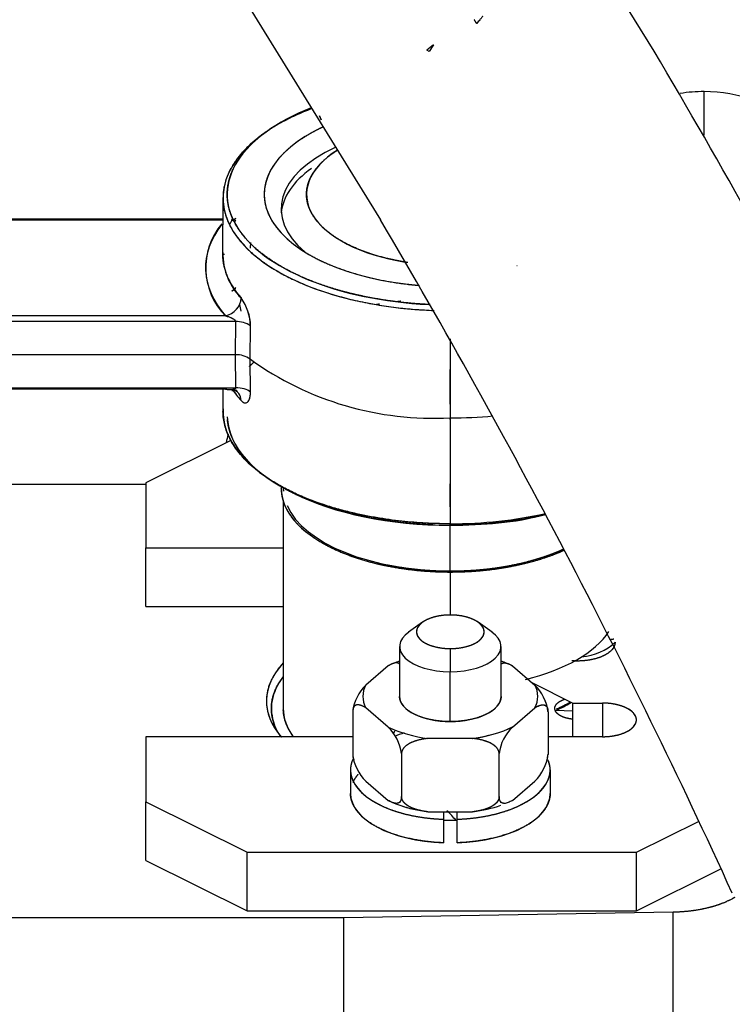
# Model space of a CAD drawing. Units: millimetres. Extents: x 0 to 410, y 0 to 287.
# Drawn here: x 297 to 310, y 220 to 238 of the extents above; entities that cross this region are included whole.
import ezdxf
from ezdxf.lldxf.tags import DXFTag

# ---------------------------------------------------------------- set-up
doc = ezdxf.new("R2010")
doc.units = ezdxf.units.MM
for name, color, linetype in [('17012024_MI29', 7, 'Continuous'), ('Predeterminado', 7, 'Continuous'), ('TM345A_REVC', 7, 'Continuous')]:
    doc.layers.add(name, color=color, linetype=linetype)
tags = doc.linetypes.add('HIDDEN2', pattern=[4.7625, 3.175, -1.5875]).pattern_tags.tags
tags[6:7] = [DXFTag(74, 4), DXFTag(75, 0), DXFTag(340, '0'), DXFTag(46, 0.0), DXFTag(50, 0.0), DXFTag(44, 0.0), DXFTag(45, 0.0)]
tags[4:5] = [DXFTag(74, 4), DXFTag(75, 0), DXFTag(340, '0'), DXFTag(46, 0.0), DXFTag(50, 0.0), DXFTag(44, 0.0), DXFTag(45, 0.0)]

# ---------------------------------------------------------------- blocks, each defined once
blk = doc.blocks.new('SE3')
at = {"layer": '17012024_MI29', "color": 7, "linetype": 'Continuous'}
for p, q in [((308.635, 237.185), (297.458, 255.328)), ((292.606, 252.338), (303.782, 234.196)), ((304.646, 237.181), (304.607, 237.204)), ((304.725, 237.301), (304.646, 237.181)), ((302.702, 236.039), (302.732, 235.966)), ((302.732, 235.966), (302.702, 236.039))]:
    blk.add_line(p, q, dxfattribs=at)
at = {"layer": '17012024_MI29', "color": 7, "linetype": 'HIDDEN2'}
for p, q in [((306.208, 233.381), (306.205, 233.379)), ((306.21, 233.38), (306.205, 233.379)), ((306.208, 233.381), (306.21, 233.38))]:
    blk.add_line(p, q, dxfattribs=at)
at = {"layer": '17012024_MI29', "color": 7, "linetype": 'Continuous'}
for centre, radius, start, end in [((194.666, 169.571), 132.517, 24.56508, 30.6793), ((194.059, 169.258), 127.499, 24.5603, 30.61805)]:
    blk.add_arc(centre, radius, start, end, dxfattribs=at)
blk.add_ellipse((306.209, 235.69), major_axis=(-2.426, -1.495), ratio=0.762483, start_param=4.859624, end_param=4.913804, dxfattribs=at)
blk.add_open_spline([(305.491, 237.676), (305.469, 237.71), (305.448, 237.745)], degree=2, dxfattribs=at)
blk.add_open_spline([(305.592, 237.808), (305.592, 237.808), (305.592, 237.806), (305.598, 237.807), (305.596, 237.801), (305.592, 237.798), (305.586, 237.789), (305.577, 237.776), (305.562, 237.76), (305.532, 237.727), (305.509, 237.699), (305.491, 237.676)], degree=3, knots=[0, 0, 0, 0, 0.013557, 0.030491, 0.058126, 0.09809, 0.132992, 0.248482, 0.37469, 0.502312, 1, 1, 1, 1], dxfattribs=at)
at = {"layer": 'TM345A_REVC', "color": 7, "linetype": 'HIDDEN2'}
for p, q in [((309.523, 236.443), (309.523, 236.48)), ((309.523, 236.443), (309.523, 236.48)), ((309.523, 235.695), (309.523, 236.47)), ((309.523, 235.695), (309.523, 236.47)), ((300.992, 234.593), (300.982, 233.613)), ((300.988, 234.208), (293.86, 234.208)), ((293.879, 234.198), (300.988, 234.198)), ((293.879, 234.198), (300.988, 234.198)), ((301.477, 233.795), (301.476, 233.692)), ((300.982, 233.587), (301.021, 233.587)), ((300.982, 233.587), (301.017, 233.587)), ((301.037, 232.492), (293.73, 232.492)), ((301.037, 232.492), (293.828, 232.492)), ((301.217, 232.39), (293.646, 232.39)), ((301.217, 232.39), (293.73, 232.39)), ((301.214, 231.8), (301.217, 232.39)), ((301.476, 231.723), (301.48, 232.313)), ((305.023, 232.082), (305.023, 230.926)), ((305.023, 232.082), (305.023, 230.926)), ((305.023, 232.082), (305.023, 230.684)), ((305.023, 232.082), (305.023, 230.684)), ((305.023, 231.949), (305.023, 231.54)), ((301.214, 231.8), (293.648, 231.8)), ((301.214, 231.8), (293.648, 231.8)), ((301.217, 231.217), (301.214, 231.8)), ((301.217, 231.217), (301.214, 231.8)), ((301.48, 231.14), (301.476, 231.723)), ((301.48, 231.14), (301.476, 231.723)), ((305.023, 230.926), (305.023, 231.54)), ((293.647, 231.217), (301.217, 231.217)), ((293.725, 231.217), (301.217, 231.217)), ((301.037, 231.189), (293.725, 231.189)), ((301.037, 231.189), (293.828, 231.189)), ((300.988, 231.189), (300.992, 230.795)), ((305.023, 230.684), (305.023, 228.805)), ((305.023, 230.684), (305.023, 228.805)), ((305.023, 230.654), (305.023, 230.684)), ((301.133, 230.28), (299.623, 229.531)), ((301.133, 230.28), (299.623, 229.531)), ((288.523, 229.508), (299.623, 229.508)), ((288.523, 229.508), (299.623, 229.508)), ((299.623, 229.531), (299.623, 228.377)), ((299.623, 229.531), (299.623, 228.377)), ((305.023, 229.103), (305.023, 229.512)), ((305.023, 229.103), (305.023, 229.512)), ((302.061, 229.203), (302.061, 225.531)), ((305.023, 228.767), (305.023, 228.805)), ((305.023, 228.767), (305.023, 228.805)), ((305.023, 227.949), (305.023, 228.777)), ((305.023, 227.949), (305.023, 228.757)), ((299.623, 227.335), (299.623, 228.377)), ((299.623, 228.377), (302.061, 228.377)), ((299.623, 227.335), (299.623, 228.377)), ((299.623, 228.377), (302.061, 228.377)), ((305.023, 227.949), (305.023, 227.186)), ((305.023, 227.949), (305.023, 227.186)), ((299.623, 227.335), (302.061, 227.335)), ((299.623, 227.335), (302.061, 227.335)), ((305.023, 227.278), (305.023, 227.186)), ((304.531, 227.059), (304.284, 226.883)), ((305.762, 226.883), (305.515, 227.059)), ((304.123, 226.628), (304.123, 225.743)), ((305.023, 226.591), (305.023, 226.182)), ((305.023, 226.591), (305.023, 226.182)), ((305.923, 225.743), (305.923, 226.628)), ((303.922, 226.285), (303.526, 225.944)), ((303.922, 226.285), (303.526, 225.944)), ((305.023, 225.296), (305.023, 226.182)), ((305.023, 225.296), (305.023, 226.182)), ((306.124, 226.285), (306.52, 225.944)), ((306.124, 226.285), (306.52, 225.944)), ((306.478, 225.981), (307.198, 225.624)), ((303.292, 225.472), (303.292, 224.711)), ((303.292, 225.471), (303.292, 224.71)), ((303.922, 225.2), (303.526, 225.541)), ((303.922, 225.2), (303.526, 225.541)), ((306.124, 225.2), (306.52, 225.541)), ((306.124, 225.2), (306.52, 225.541)), ((306.755, 225.472), (306.755, 224.711)), ((306.755, 225.471), (306.755, 224.71)), ((306.889, 225.498), (307.198, 225.488)), ((306.889, 225.498), (307.198, 225.488)), ((307.198, 225.624), (307.723, 225.624)), ((307.198, 225.028), (307.198, 225.624)), ((307.198, 225.624), (307.723, 225.624)), ((307.723, 225.624), (307.723, 225.028)), ((307.723, 225.624), (307.723, 225.029)), ((301.946, 225.127), (302.016, 225.028)), ((299.623, 225.028), (299.623, 223.875)), ((303.292, 225.028), (299.623, 225.028)), ((299.623, 225.028), (299.623, 223.875)), ((303.292, 225.028), (299.623, 225.028)), ((305.419, 224.998), (304.627, 224.998)), ((305.419, 224.998), (304.627, 224.998)), ((307.723, 225.028), (306.755, 225.028)), ((307.723, 225.028), (306.755, 225.028)), ((304.156, 224.728), (304.156, 223.967)), ((304.158, 224.728), (304.158, 223.967)), ((305.888, 223.967), (305.888, 224.728)), ((305.89, 223.967), (305.89, 224.728)), ((303.253, 224.44), (303.253, 224.023)), ((303.253, 224.44), (303.253, 224.023)), ((306.793, 224.44), (306.793, 224.023)), ((306.793, 224.44), (306.793, 224.023)), ((303.526, 224.238), (303.922, 223.898)), ((303.526, 224.238), (303.922, 223.898)), ((306.124, 223.898), (306.52, 224.238)), ((306.124, 223.898), (306.52, 224.238)), ((299.623, 222.833), (299.623, 223.875)), ((299.623, 223.875), (301.423, 222.982)), ((299.623, 222.833), (299.623, 223.875)), ((299.623, 223.875), (301.423, 222.982)), ((304.627, 223.696), (304.903, 223.696)), ((304.627, 223.696), (305.419, 223.696)), ((304.903, 223.696), (304.903, 223.564)), ((304.903, 223.564), (304.903, 223.147)), ((305.143, 223.543), (304.903, 223.543)), ((305.143, 223.564), (305.143, 223.696)), ((305.143, 223.564), (305.143, 223.696)), ((305.143, 223.696), (305.419, 223.696)), ((305.143, 223.147), (305.143, 223.564)), ((305.143, 223.147), (305.143, 223.564)), ((308.323, 222.982), (309.422, 223.527)), ((308.323, 222.982), (309.422, 223.527)), ((299.623, 222.833), (301.423, 221.94)), ((299.623, 222.833), (301.423, 221.94)), ((301.423, 221.94), (301.423, 222.982)), ((301.423, 222.982), (308.323, 222.982)), ((301.423, 221.94), (301.423, 222.982)), ((301.423, 222.982), (308.323, 222.982)), ((308.323, 221.94), (308.323, 222.982)), ((308.323, 221.94), (308.323, 222.982)), ((308.323, 221.94), (309.821, 222.683)), ((308.323, 221.94), (309.821, 222.683)), ((303.136, 221.813), (288.523, 221.813)), ((303.136, 221.813), (288.523, 221.813)), ((301.423, 221.94), (308.323, 221.94)), ((301.423, 221.94), (308.323, 221.94)), ((308.975, 221.915), (303.136, 221.813)), ((308.975, 221.915), (303.136, 221.813)), ((303.141, 214.884), (303.136, 221.813)), ((303.141, 214.884), (303.136, 221.813)), ((308.975, 213.644), (308.975, 221.915)), ((308.975, 213.644), (308.975, 221.915))]:
    blk.add_line(p, q, dxfattribs=at)
for centre, radius, start, end in [((302.122, 233.603), 1.134, 148.0917, 153.6776), ((301.899, 233.345), 1.213, 139.9496, 224.7036), ((302.122, 233.603), 1.134, 179.499, 224.4461), ((300.603, 232.293), 0.877, 1.2791, 35.9924), ((300.608, 232.295), 0.873, 1.1804, 36.0911), ((301.237, 231.972), 0.419, 54.5692, 92.7372), ((301.235, 231.388), 0.413, 54.316, 93.0187), ((304.721, 236.223), 5.547, 234.2087, 273.126), ((304.721, 236.223), 5.547, 234.2087, 273.126), ((302.122, 231.784), 1.134, 211.9083, 224.4461), ((305.072, 238.038), 7.354, 269.6176, 275.5206), ((305.072, 238.038), 7.354, 269.6176, 275.5206), ((303.396, 229.778), 2.394, 165.1673, 168.8355), ((303.399, 229.776), 2.396, 165.1239, 168.7967), ((305.358, 234.135), 5.341, 266.4004, 284.7041), ((304.887, 224.247), 2.255, 110.0022, 115.3401), ((305.159, 224.247), 2.255, 64.6599, 69.9976), ((304.076, 225.377), 0.79, 134.1271, 173.0773), ((303.874, 225.743), 0.402, 149.8894, 210.1106), ((306.172, 225.743), 0.402, 329.8894, 30.1106), ((305.957, 225.371), 0.804, 7.2276, 45.5181), ((305.97, 225.377), 0.79, 6.9227, 45.8729), ((305.203, 229.071), 3.957, 295.2975, 299.5962), ((304.887, 227.238), 2.255, 244.6599, 263.3712), ((303.372, 224.633), 0.79, 6.9208, 45.8748), ((303.372, 225.55), 0.79, 323.5404, 329.3092), ((305.159, 227.238), 2.255, 276.6288, 295.3401), ((306.694, 224.621), 0.813, 134.5824, 172.4715), ((306.674, 224.633), 0.79, 134.1252, 173.0792), ((304.887, 222.945), 2.255, 107.6391, 112.238), ((304.076, 224.806), 0.79, 186.9227, 225.8729), ((305.957, 224.812), 0.804, 314.4819, 352.7724), ((305.97, 224.806), 0.79, 314.1271, 353.0773), ((304.887, 225.936), 2.255, 249.9143, 256.8087), ((303.004, 221.734), 2.787, 40.3879, 45.3183), ((303.004, 221.734), 2.788, 40.3935, 45.3085)]:
    blk.add_arc(centre, radius, start, end, dxfattribs=at)
for centre, major_axis, ratio, start_param, end_param in [((309.523, 234.517), (2.25, 0), 0.868237, 1.570796, 1.760369), ((309.523, 234.517), (2.25, 0), 0.868237, 1.570796, 1.760369), ((309.523, 234.517), (-2.25, 0), 0.868237, 3.141593, 4.712389), ((309.523, 234.517), (-2.25, 0), 0.868237, 3.141593, 4.712389), ((305.023, 234.647), (3.956, 0), 0.49615, 2.243401, 4.615292), ((305.023, 234.583), (4.031, 0), 0.49615, 2.513961, 4.640804), ((305.023, 234.647), (3.3, 0), 0.49615, 2.323213, 4.54047), ((305.023, 234.387), (3, 0), 0.49615, 2.315279, 3.677664), ((305.023, 234.387), (3, 0), 0.49615, 2.315279, 3.677664), ((305.023, 234.647), (2.55, 0), 0.49615, 2.473476, 4.391925), ((305.023, 234.256), (3, 0), 0.49615, 2.533326, 3.09783), ((305.023, 234.256), (3, 0), 0.49615, 2.533326, 3.09783), ((301.037, 234.458), (-0.226, 0.197), 0.797248, 2.544119, 2.921928), ((305.023, 233.345), (4.341, 0), 0.49615, 2.773811, 3.548782), ((305.023, 233.603), (4.041, 0), 0.49615, 3.124662, 3.548782), ((301.037, 232.752), (0.226, 0.197), 0.797248, 4.106355, 5.668425), ((301.037, 232.752), (0.226, 0.197), 0.797248, 4.106355, 5.668425), ((301.037, 232.635), (0.226, -0.197), 0.797248, 0.614761, 1.050145), ((305.023, 230.74), (3.956, 0), 0.49615, -3.633467, -3.618193), ((301.217, 231.066), (0.3, 0.002), 0.503702, 0.500035, 1.56779), ((305.023, 231.784), (4.041, 0), 0.49615, 3.443686, 3.548782), ((301.037, 230.929), (-0.226, -0.197), 0.797248, 2.544285, 3.625539), ((305.023, 230.805), (4.031, 0), 0.49615, 3.12165, 4.712389), ((305.023, 230.74), (3.956, 0), 0.49615, 3.16126, 4.712389), ((305.023, 229.438), (3, 0), 0.49615, 3.141593, 4.712389), ((305.023, 229.438), (2.963, 0), 0.49615, 3.354955, 4.712389), ((305.023, 230.805), (4.031, 0), 0.49615, 4.712389, 5.143178), ((305.023, 230.74), (3.956, 0), 0.49615, 4.712389, 5.155198), ((305.023, 229.438), (-2.963, 0), 0.49615, 1.570796, 2.318022), ((305.023, 229.438), (-3, 0), 0.49615, 1.570796, 2.311029), ((305.023, 226.889), (0.6, 0), 0.49615, 1.570796, 4.712389), ((305.023, 226.889), (-0.6, 0), 0.49615, 1.570796, 4.712389), ((305.023, 226.628), (0.9, 0), 0.49615, 2.533326, 4.712389), ((305.023, 226.628), (0.9, 0), 0.49615, 2.533326, 4.712389), ((305.023, 226.628), (-0.9, 0), 0.49615, 1.570796, 3.749859), ((305.023, 226.628), (-0.9, 0), 0.49615, 1.570796, 3.749859), ((305.023, 227.354), (-2.963, 0), 0.49615, 2.037564, 2.821845), ((307.273, 227.224), (0.9, 0), 0.868237, 4.799807, 5.553458), ((307.273, 227.224), (0.9, 0), 0.868237, 4.799807, 5.553458), ((305.023, 225.661), (3.26, 0), 0.49615, 2.711186, 3.54347), ((305.023, 225.531), (3.173, 0), 0.49615, 2.775124, 3.330639), ((305.023, 225.743), (-1.551, 0), 0.49615, 2.876247, 3.406938), ((305.023, 225.743), (0.9, 0), 0.49615, 3.141593, 4.712389), ((305.023, 225.743), (-0.9, 0), 0.49615, 1.570796, 3.141593), ((305.023, 228.634), (-4.05, 0), 0.868237, 2.054889, 2.125318), ((305.023, 225.531), (2.963, 0), 0.49615, 3.141593, 3.49042), ((307.723, 225.326), (-0.6, 0), 0.49615, 1.570796, 4.712389), ((305.023, 225.743), (1.551, 0), 0.49615, 4.970643, 5.501333), ((305.023, 224.44), (1.77, 0), 0.49615, 2.92896, 3.141593), ((305.023, 224.44), (1.77, 0), 0.49615, 0, 0.20331), ((305.023, 224.44), (-1.77, 0), 0.49615, 0, 1.502948), ((305.023, 224.44), (-1.77, 0), 0.49615, 1.638645, 3.141593), ((305.023, 224.023), (1.77, 0), 0.49615, 3.141593, 4.64454), ((305.023, 224.44), (-1.551, 0), 0.49615, 0.781852, 1.312543), ((305.023, 224.023), (1.77, 0), 0.49615, 4.780238, 6.283185), ((305.023, 224.44), (1.551, 0), 0.49615, 4.970643, 5.326283)]:
    blk.add_ellipse(centre, major_axis=major_axis, ratio=ratio, start_param=start_param, end_param=end_param, dxfattribs=at)
blk.add_rational_spline([(302.562, 236.166), (301.526, 235.77), (300.992, 235.196), (300.992, 234.583), (300.992, 233.484), (302.495, 232.669), (304.729, 232.588)], [0.857091137933, 0.839558229816, 0.887194517172, 1, 0.81467364003, 0.805243430014, 0.971709369952], degree=3, knots=[0.2111435, 0.2111435, 0.2111435, 0.2111435, 0.5, 0.5, 0.5, 0.9745578, 0.9745578, 0.9745578, 0.9745578], dxfattribs=at)
for points, degree, knots in [([(304.668, 232.692), (304.458, 232.702), (304.251, 232.722), (303.869, 232.76), (303.509, 232.834), (303.149, 232.908), (302.825, 233.015), (302.501, 233.122), (302.226, 233.259), (301.95, 233.396), (301.734, 233.557), (301.517, 233.717), (301.368, 233.896), (301.219, 234.074), (301.143, 234.264), (301.067, 234.454), (301.067, 234.647), (301.067, 234.84), (301.143, 235.03), (301.219, 235.22), (301.368, 235.398), (301.517, 235.577), (301.734, 235.738), (301.95, 235.898), (302.226, 236.035), (302.381, 236.112), (302.553, 236.18)], 2, [0.0286082, 0.0286082, 0.0286082, 0.0625, 0.0625, 0.125, 0.125, 0.1875, 0.1875, 0.25, 0.25, 0.3125, 0.3125, 0.375, 0.375, 0.4375, 0.4375, 0.5, 0.5, 0.5625, 0.5625, 0.625, 0.625, 0.6875, 0.6875, 0.75, 0.75, 0.7853184, 0.7853184, 0.7853184]), ([(302.765, 235.841), (302.727, 235.823), (302.69, 235.805), (302.46, 235.691), (302.279, 235.557), (302.099, 235.423), (301.974, 235.274), (301.85, 235.125), (301.786, 234.966), (301.723, 234.808), (301.723, 234.647), (301.723, 234.486), (301.786, 234.328), (301.85, 234.17), (301.974, 234.021), (302.099, 233.872), (302.279, 233.737), (302.46, 233.603), (302.69, 233.489), (302.919, 233.375), (303.19, 233.286), (303.46, 233.196), (303.76, 233.134), (304.06, 233.073), (304.379, 233.041), (304.427, 233.037), (304.474, 233.033)], 2, [0.2399334, 0.2399334, 0.2399334, 0.25, 0.25, 0.3125, 0.3125, 0.375, 0.375, 0.4375, 0.4375, 0.5, 0.5, 0.5625, 0.5625, 0.625, 0.625, 0.6875, 0.6875, 0.75, 0.75, 0.8125, 0.8125, 0.875, 0.875, 0.9375, 0.9375, 0.9467844, 0.9467844, 0.9467844]), ([(304.269, 233.438), (304.157, 233.456), (304.047, 233.478), (303.815, 233.526), (303.606, 233.595), (303.398, 233.664), (303.22, 233.752), (303.042, 233.841), (302.903, 233.944), (302.763, 234.048), (302.667, 234.163), (302.571, 234.278), (302.522, 234.4), (302.473, 234.522), (302.473, 234.647), (302.473, 234.772), (302.522, 234.894), (302.571, 235.016), (302.667, 235.131), (302.763, 235.246), (302.903, 235.35), (302.957, 235.39), (303.016, 235.428)], 2, [0.0955115, 0.0955115, 0.0955115, 0.125, 0.125, 0.1875, 0.1875, 0.25, 0.25, 0.3125, 0.3125, 0.375, 0.375, 0.4375, 0.4375, 0.5, 0.5, 0.5625, 0.5625, 0.625, 0.625, 0.6875, 0.6875, 0.7116533, 0.7116533, 0.7116533]), ([(301.217, 234.17), (301.217, 234.175), (301.216, 234.179), (301.21, 234.187), (301.206, 234.19), (301.19, 234.199), (301.175, 234.203), (301.154, 234.206), (301.15, 234.206), (301.146, 234.207)], 3, [0, 0, 0, 0, 0.125, 0.125, 0.25, 0.25, 0.5, 0.5, 0.550729, 0.550729, 0.550729, 0.550729]), ([(301.217, 234.17), (301.217, 234.173), (301.216, 234.178), (301.212, 234.184), (301.206, 234.19), (301.196, 234.196), (301.184, 234.2), (301.174, 234.203), (301.168, 234.204)], 3, [0, 0, 0, 0, 0.0380012, 0.079967, 0.1285656, 0.1855411, 0.2519812, 0.3419041, 0.3419041, 0.3419041, 0.3419041]), ([(301.15, 232.935), (301.153, 232.936), (301.155, 232.937), (301.166, 232.943), (301.175, 232.948), (301.189, 232.958), (301.196, 232.963), (301.212, 232.978), (301.217, 232.988), (301.217, 232.997)], 3, [0.4655681, 0.4655681, 0.4655681, 0.4655681, 0.5, 0.5, 0.625, 0.625, 0.75, 0.75, 1, 1, 1, 1]), ([(301.15, 232.935), (301.157, 232.938), (301.171, 232.946), (301.19, 232.958), (301.206, 232.972), (301.215, 232.985), (301.216, 232.993), (301.217, 232.997)], 3, [0.5641857, 0.5641857, 0.5641857, 0.5641857, 0.6619412, 0.7870147, 0.8739829, 0.9428109, 1, 1, 1, 1]), ([(301.037, 232.492), (301.058, 232.487), (301.079, 232.481), (301.12, 232.466), (301.14, 232.458), (301.166, 232.444), (301.175, 232.439), (301.189, 232.429), (301.196, 232.424), (301.206, 232.414), (301.21, 232.409), (301.216, 232.399), (301.217, 232.395), (301.217, 232.39)], 3, [0, 0, 0, 0, 0.25, 0.25, 0.5, 0.5, 0.625, 0.625, 0.75, 0.75, 0.875, 0.875, 1, 1, 1, 1]), ([(301.037, 232.492), (301.042, 232.491), (301.059, 232.487), (301.085, 232.479), (301.113, 232.469), (301.139, 232.458), (301.163, 232.446), (301.184, 232.433), (301.199, 232.422), (301.209, 232.411), (301.216, 232.4), (301.217, 232.393), (301.217, 232.39)], 3, [0, 0, 0, 0, 0.077371, 0.249073, 0.388935, 0.496606, 0.636305, 0.747692, 0.829414, 0.896666, 0.95202, 1, 1, 1, 1]), ([(301.217, 231.217), (301.217, 231.214), (301.216, 231.209), (301.212, 231.203), (301.206, 231.197), (301.197, 231.192), (301.183, 231.186), (301.163, 231.182), (301.142, 231.18), (301.111, 231.179), (301.081, 231.181), (301.053, 231.186), (301.041, 231.189), (301.037, 231.189)], 3, [0, 0, 0, 0, 0.037864, 0.079649, 0.127998, 0.184644, 0.250671, 0.361356, 0.500199, 0.577761, 0.825459, 0.944588, 1, 1, 1, 1]), ([(301.313, 230.99), (301.317, 230.986), (301.324, 230.977), (301.336, 230.967), (301.348, 230.958), (301.36, 230.952), (301.378, 230.946), (301.401, 230.946), (301.428, 230.96), (301.45, 230.987), (301.465, 231.022), (301.474, 231.06), (301.479, 231.098), (301.48, 231.126), (301.48, 231.14)], 3, [0, 0, 0, 0, 0.050235, 0.100137, 0.149998, 0.200115, 0.250776, 0.375694, 0.500158, 0.625478, 0.749437, 0.833558, 0.91653, 1, 1, 1, 1]), ([(304.753, 228.782), (304.5, 228.79), (304.251, 228.815), (303.869, 228.853), (303.509, 228.927), (303.149, 229.001), (302.825, 229.108), (302.501, 229.215), (302.226, 229.352), (301.95, 229.489), (301.734, 229.65), (301.517, 229.81), (301.368, 229.989), (301.219, 230.168), (301.143, 230.357), (301.084, 230.504), (301.071, 230.652)], 2, [0.0217274, 0.0217274, 0.0217274, 0.0625, 0.0625, 0.125, 0.125, 0.1875, 0.1875, 0.25, 0.25, 0.3125, 0.3125, 0.375, 0.375, 0.4375, 0.4375, 0.4858063, 0.4858063, 0.4858063]), ([(302.023, 229.44), (302.023, 229.439), (302.023, 229.438), (302.023, 229.291), (302.081, 229.147), (302.138, 229.004), (302.251, 228.868), (302.364, 228.733), (302.529, 228.611), (302.693, 228.489), (302.902, 228.385), (303.111, 228.282), (303.356, 228.2), (303.602, 228.119), (303.875, 228.063), (304.148, 228.006), (304.438, 227.978), (304.727, 227.949), (305.023, 227.949)], 2, [0.4994243, 0.4994243, 0.4994243, 0.5, 0.5, 0.5625, 0.5625, 0.625, 0.625, 0.6875, 0.6875, 0.75, 0.75, 0.8125, 0.8125, 0.875, 0.875, 0.9375, 0.9375, 1, 1, 1]), ([(306.716, 228.966), (306.526, 228.921), (306.326, 228.887), (306.012, 228.832), (305.684, 228.805), (305.592, 228.797), (305.5, 228.792)], 2, [0.6705336, 0.6705336, 0.6705336, 0.75, 0.75, 0.875, 0.875, 0.9098917, 0.9098917, 0.9098917]), ([(305.023, 227.968), (305.315, 227.968), (305.601, 227.996), (305.887, 228.024), (306.157, 228.08), (306.426, 228.135), (306.669, 228.216), (306.863, 228.28), (307.033, 228.358)], 2, [0, 0, 0, 0.0625, 0.0625, 0.125, 0.125, 0.1875, 0.1875, 0.2373998, 0.2373998, 0.2373998]), ([(305.023, 227.949), (305.319, 227.949), (305.608, 227.978), (305.898, 228.006), (306.171, 228.063), (306.444, 228.119), (306.69, 228.2), (306.878, 228.262), (307.044, 228.338)], 2, [0, 0, 0, 0.0625, 0.0625, 0.125, 0.125, 0.1875, 0.1875, 0.2353316, 0.2353316, 0.2353316]), ([(303.897, 228.078), (304.163, 228.024), (304.445, 227.996), (304.731, 227.968), (305.023, 227.968)], 2, [0.875857, 0.875857, 0.875857, 0.9375, 0.9375, 1, 1, 1]), ([(305.023, 227.186), (304.903, 227.186), (304.793, 227.164), (304.683, 227.141), (304.599, 227.099), (304.514, 227.057), (304.469, 227.003), (304.423, 226.948), (304.423, 226.889), (304.423, 226.829), (304.469, 226.775), (304.515, 226.72), (304.599, 226.678), (304.683, 226.636), (304.793, 226.614), (304.904, 226.591), (305.023, 226.591)], 2, [0, 0, 0, 0.125, 0.125, 0.25, 0.25, 0.375, 0.375, 0.5, 0.5, 0.625, 0.625, 0.75, 0.75, 0.875, 0.875, 1, 1, 1]), ([(305.023, 226.591), (305.143, 226.591), (305.253, 226.614), (305.363, 226.636), (305.447, 226.678), (305.532, 226.72), (305.577, 226.775), (305.623, 226.83), (305.623, 226.889), (305.623, 226.948), (305.577, 227.003), (305.532, 227.057), (305.447, 227.099), (305.363, 227.141), (305.253, 227.164), (305.142, 227.186), (305.023, 227.186)], 2, [0, 0, 0, 0.125, 0.125, 0.25, 0.25, 0.375, 0.375, 0.5, 0.5, 0.625, 0.625, 0.75, 0.75, 0.875, 0.875, 1, 1, 1]), ([(307.944, 226.703), (307.944, 226.636), (307.893, 226.575), (307.842, 226.514), (307.747, 226.467), (307.653, 226.421), (307.53, 226.395), (307.406, 226.37), (307.273, 226.37), (307.224, 226.37), (307.176, 226.373)], 2, [0, 0, 0, 0.125, 0.125, 0.25, 0.25, 0.375, 0.375, 0.5, 0.5, 0.5460969, 0.5460969, 0.5460969]), ([(307.944, 226.703), (307.944, 226.695), (307.943, 226.681), (307.939, 226.659), (307.93, 226.634), (307.916, 226.606), (307.887, 226.566), (307.835, 226.517), (307.724, 226.45), (307.536, 226.387), (307.328, 226.367), (307.208, 226.371), (307.176, 226.373)], 3, [0, 0, 0, 0, 0.0208967, 0.041705, 0.0627213, 0.0938072, 0.1254281, 0.1858168, 0.2506904, 0.3753487, 0.500007, 0.546132, 0.546132, 0.546132, 0.546132]), ([(302.053, 226.327), (302.031, 226.304), (302.011, 226.28), (301.763, 225.983), (301.763, 225.661), (301.763, 225.339), (302.011, 225.042), (302.021, 225.03), (302.031, 225.018)], 2, [0.3649215, 0.3649215, 0.3649215, 0.375, 0.375, 0.5, 0.5, 0.625, 0.625, 0.6299508, 0.6299508, 0.6299508]), ([(304.124, 226.316), (304.102, 226.337), (304.067, 226.337), (304.011, 226.339), (303.922, 226.285)], 2, [0.272354, 0.272354, 0.272354, 0.5, 0.5, 1, 1, 1]), ([(305.922, 226.316), (305.944, 226.337), (305.979, 226.337), (306.035, 226.339), (306.124, 226.285)], 2, [0.2722651, 0.2722651, 0.2722651, 0.5, 0.5, 1, 1, 1]), ([(301.985, 225.076), (301.941, 225.148), (301.911, 225.223), (301.85, 225.375), (301.85, 225.531), (301.85, 225.686), (301.911, 225.838), (301.961, 225.964), (302.052, 226.084)], 2, [0.4067013, 0.4067013, 0.4067013, 0.4375, 0.4375, 0.5, 0.5, 0.5625, 0.5625, 0.6143865, 0.6143865, 0.6143865]), ([(305.023, 225.296), (304.844, 225.296), (304.679, 225.33), (304.513, 225.364), (304.387, 225.427), (304.26, 225.49), (304.192, 225.572), (304.123, 225.654), (304.123, 225.743)], 2, [0, 0, 0, 0.125, 0.125, 0.25, 0.25, 0.375, 0.375, 0.4999497, 0.4999497, 0.4999497]), ([(305.923, 225.743), (305.923, 225.743), (305.923, 225.743), (305.923, 225.654), (305.855, 225.572), (305.786, 225.49), (305.659, 225.427), (305.533, 225.364), (305.367, 225.33), (305.202, 225.296), (305.023, 225.296)], 2, [0.4999497, 0.4999497, 0.4999497, 0.5, 0.5, 0.625, 0.625, 0.75, 0.75, 0.875, 0.875, 1, 1, 1]), ([(307.197, 225.337), (307.158, 225.341), (307.121, 225.349), (307.048, 225.364), (306.992, 225.391), (306.937, 225.419), (306.906, 225.455), (306.876, 225.492), (306.876, 225.531), (306.876, 225.57), (306.906, 225.606), (306.937, 225.642), (306.992, 225.67), (307.022, 225.684), (307.056, 225.695)], 2, [0.0616137, 0.0616137, 0.0616137, 0.125, 0.125, 0.25, 0.25, 0.375, 0.375, 0.5, 0.5, 0.625, 0.625, 0.75, 0.75, 0.8154254, 0.8154254, 0.8154254]), ([(302.24, 225.027), (302.162, 225.133), (302.117, 225.244), (302.065, 225.374), (302.061, 225.507)], 2, [0.3885581, 0.3885581, 0.3885581, 0.4375, 0.4375, 0.4949575, 0.4949575, 0.4949575]), ([(303.526, 225.541), (303.437, 225.594), (303.381, 225.593), (303.343, 225.592), (303.32, 225.567), (303.292, 225.535), (303.292, 225.471)], 2, [0, 0, 0, 0.5, 0.5, 0.75, 0.75, 1, 1, 1]), ([(306.52, 225.541), (306.546, 225.555), (306.596, 225.583), (306.658, 225.597), (306.703, 225.588), (306.726, 225.57), (306.738, 225.55), (306.744, 225.537), (306.749, 225.523), (306.752, 225.507), (306.754, 225.49), (306.754, 225.478), (306.755, 225.472)], 3, [0, 0, 0, 0, 0.261595, 0.4985, 0.644863, 0.775059, 0.815018, 0.853571, 0.891006, 0.927648, 0.963854, 1, 1, 1, 1]), ([(306.52, 225.541), (306.609, 225.594), (306.665, 225.593), (306.703, 225.592), (306.726, 225.567), (306.754, 225.535), (306.755, 225.471)], 2, [0, 0, 0, 0.5, 0.5, 0.75, 0.75, 1, 1, 1]), ([(307.723, 225.028), (307.842, 225.028), (307.953, 225.051), (308.063, 225.073), (308.147, 225.115), (308.232, 225.157), (308.277, 225.212), (308.323, 225.267), (308.323, 225.326), (308.323, 225.385), (308.277, 225.44), (308.232, 225.494), (308.147, 225.536), (308.063, 225.578), (307.953, 225.601), (307.843, 225.624), (307.723, 225.624)], 2, [0, 0, 0, 0.125, 0.125, 0.25, 0.25, 0.375, 0.375, 0.5, 0.5, 0.625, 0.625, 0.75, 0.75, 0.875, 0.875, 1, 1, 1]), ([(304.627, 224.998), (304.449, 224.976), (304.336, 224.926), (304.26, 224.892), (304.215, 224.848), (304.158, 224.792), (304.158, 224.728)], 2, [0, 0, 0, 0.5, 0.5, 0.75, 0.75, 1, 1, 1]), ([(305.889, 224.728), (305.888, 224.734), (305.887, 224.747), (305.883, 224.766), (305.877, 224.784), (305.867, 224.803), (305.856, 224.82), (305.831, 224.85), (305.784, 224.889), (305.695, 224.936), (305.571, 224.976), (305.472, 224.991), (305.419, 224.998)], 3, [0, 0, 0, 0, 0.03615, 0.072359, 0.109005, 0.146443, 0.185, 0.224963, 0.355176, 0.501558, 0.738437, 1, 1, 1, 1]), ([(305.888, 224.728), (305.888, 224.792), (305.831, 224.848), (305.786, 224.893), (305.71, 224.926), (305.597, 224.976), (305.419, 224.998)], 2, [0, 0, 0, 0.25, 0.25, 0.5, 0.5, 1, 1, 1]), ([(306.749, 224.66), (306.75, 224.665), (306.752, 224.676), (306.754, 224.693), (306.754, 224.705), (306.755, 224.711)], 3, [0.8914899, 0.8914899, 0.8914899, 0.8914899, 0.9276479, 0.9638538, 0.999718, 0.999718, 0.999718, 0.999718]), ([(303.253, 224.44), (303.253, 224.357), (303.284, 224.276), (303.315, 224.195), (303.377, 224.118), (303.438, 224.041), (303.527, 223.971), (303.616, 223.901), (303.73, 223.841), (303.844, 223.78), (303.978, 223.731), (304.113, 223.683), (304.263, 223.647), (304.414, 223.612), (304.575, 223.591), (304.737, 223.57), (304.903, 223.564)], 2, [0, 0, 0, 0.125, 0.125, 0.25, 0.25, 0.375, 0.375, 0.5, 0.5, 0.625, 0.625, 0.75, 0.75, 0.875, 0.875, 1, 1, 1]), ([(305.143, 223.564), (305.31, 223.57), (305.471, 223.591), (305.632, 223.612), (305.783, 223.647), (305.933, 223.683), (306.068, 223.731), (306.203, 223.78), (306.316, 223.841), (306.43, 223.901), (306.519, 223.971), (306.608, 224.041), (306.67, 224.118), (306.731, 224.195), (306.762, 224.276), (306.793, 224.357), (306.793, 224.44)], 2, [0, 0, 0, 0.125, 0.125, 0.25, 0.25, 0.375, 0.375, 0.5, 0.5, 0.625, 0.625, 0.75, 0.75, 0.875, 0.875, 1, 1, 1]), ([(303.296, 224.216), (303.329, 224.289), (303.388, 224.36), (303.389, 224.361), (303.391, 224.363)], 2, [0.07018948, 0.07018948, 0.07018948, 0.125, 0.125, 0.12626529, 0.12626529, 0.12626529]), ([(304.903, 223.147), (304.567, 223.159), (304.263, 223.23), (303.959, 223.302), (303.73, 223.424), (303.5, 223.546), (303.377, 223.701), (303.253, 223.857), (303.253, 224.023)], 2, [0, 0, 0, 0.25, 0.25, 0.5, 0.5, 0.75, 0.75, 1, 1, 1]), ([(304.157, 223.967), (304.156, 223.955), (304.155, 223.93), (304.147, 223.9), (304.131, 223.871), (304.105, 223.85), (304.073, 223.844), (304.042, 223.847), (304.014, 223.853), (303.985, 223.864), (303.954, 223.879), (303.933, 223.892), (303.922, 223.898)], 3, [0, 0, 0, 0, 0.072163, 0.146049, 0.224372, 0.354438, 0.500594, 0.592929, 0.688721, 0.788303, 0.891972, 1, 1, 1, 1]), ([(304.156, 223.967), (304.156, 223.903), (304.128, 223.872), (304.106, 223.846), (304.067, 223.845), (304.043, 223.845), (304.012, 223.855)], 2, [0, 0, 0, 0.25, 0.25, 0.5, 0.5, 0.7170694, 0.7170694, 0.7170694]), ([(304.627, 223.696), (304.575, 223.704), (304.475, 223.719), (304.351, 223.758), (304.262, 223.805), (304.215, 223.844), (304.19, 223.874), (304.179, 223.892), (304.17, 223.91), (304.163, 223.929), (304.159, 223.948), (304.158, 223.96), (304.157, 223.967)], 3, [0, 0, 0, 0, 0.261785, 0.498834, 0.645086, 0.775192, 0.815125, 0.853655, 0.891067, 0.927688, 0.963874, 1, 1, 1, 1]), ([(304.627, 223.696), (304.449, 223.719), (304.336, 223.768), (304.26, 223.802), (304.215, 223.847), (304.158, 223.903), (304.158, 223.967)], 2, [0, 0, 0, 0.5, 0.5, 0.75, 0.75, 1, 1, 1]), ([(306.793, 224.023), (306.793, 223.856), (306.67, 223.701), (306.546, 223.546), (306.316, 223.424), (306.087, 223.302), (305.783, 223.23), (305.479, 223.159), (305.143, 223.147)], 2, [0, 0, 0, 0.25, 0.25, 0.5, 0.5, 0.75, 0.75, 1, 1, 1]), ([(305.889, 223.967), (305.887, 223.954), (305.885, 223.928), (305.868, 223.891), (305.837, 223.849), (305.784, 223.805), (305.72, 223.771), (305.658, 223.747), (305.603, 223.731), (305.545, 223.717), (305.483, 223.705), (305.441, 223.699), (305.419, 223.696)], 3, [0, 0, 0, 0, 0.072231, 0.146189, 0.224594, 0.354812, 0.501155, 0.593399, 0.689092, 0.788563, 0.892109, 1, 1, 1, 1]), ([(305.888, 223.967), (305.888, 223.903), (305.831, 223.847), (305.786, 223.802), (305.71, 223.768), (305.597, 223.719), (305.419, 223.696)], 2, [0, 0, 0, 0.25, 0.25, 0.5, 0.5, 1, 1, 1]), ([(306.124, 223.898), (306.098, 223.883), (306.048, 223.856), (305.986, 223.842), (305.941, 223.85), (305.918, 223.869), (305.906, 223.889), (305.9, 223.901), (305.895, 223.916), (305.892, 223.931), (305.89, 223.948), (305.89, 223.961), (305.889, 223.967)], 3, [0, 0, 0, 0, 0.26188, 0.499002, 0.645198, 0.775259, 0.815179, 0.853697, 0.891098, 0.927709, 0.963884, 1, 1, 1, 1]), ([(305.989, 223.846), (305.984, 223.845), (305.979, 223.845), (305.941, 223.846), (305.918, 223.872), (305.89, 223.903), (305.89, 223.967)], 2, [0.4573571, 0.4573571, 0.4573571, 0.5, 0.5, 0.75, 0.75, 1, 1, 1]), ([(310.068, 222.177), (310.036, 222.159), (310.002, 222.142), (309.8, 222.037), (309.533, 221.979), (309.267, 221.92), (308.975, 221.915)], 2, [0.457911, 0.457911, 0.457911, 0.5, 0.5, 0.75, 0.75, 1, 1, 1]), ([(310.066, 222.177), (310.061, 222.174), (310.041, 222.162), (310.002, 222.141), (309.949, 222.115), (309.892, 222.09), (309.834, 222.067), (309.774, 222.045), (309.712, 222.025), (309.649, 222.007), (309.584, 221.99), (309.518, 221.975), (309.452, 221.962), (309.385, 221.95), (309.317, 221.94), (309.249, 221.932), (309.18, 221.925), (309.112, 221.92), (309.044, 221.916), (308.998, 221.915), (308.975, 221.915)], 3, [0.4587285, 0.4587285, 0.4587285, 0.4587285, 0.4678285, 0.5000639, 0.5330013, 0.5657129, 0.5981988, 0.6304589, 0.6624934, 0.6943023, 0.7258857, 0.7572437, 0.7883763, 0.8192836, 0.8499657, 0.8804225, 0.9106544, 0.9406611, 0.970443, 1, 1, 1, 1])]:
    blk.add_open_spline(points, degree=degree, knots=knots, dxfattribs=at)
for points, degree in [([(300.989, 233.594), (300.989, 233.604), (300.989, 233.613), (300.989, 233.622)], 3), ([(301.463, 231.596), (301.491, 231.624), (301.52, 231.652)], 2), ([(301.158, 231.158), (301.165, 231.175), (301.174, 231.193)], 2), ([(301.264, 231.126), (301.248, 231.145), (301.233, 231.163), (301.219, 231.18)], 3), ([(302.061, 229.438), (302.061, 229.41), (302.063, 229.382)], 2), ([(307.923, 226.757), (307.887, 226.751), (307.849, 226.747)], 2), ([(303.28, 224.593), (303.253, 224.517), (303.253, 224.44)], 2), ([(303.292, 224.711), (303.292, 224.653), (303.315, 224.622)], 2), ([(306.793, 224.44), (306.793, 224.517), (306.766, 224.592)], 2)]:
    blk.add_open_spline(points, degree=degree, dxfattribs=at)
for points, weights in [([(303.706, 232.695), (303.727, 232.698), (303.747, 232.702), (303.767, 232.705)], [0.753769485039, 0.756652605407, 0.759560292508, 0.762492546343]), ([(304.095, 232.751), (304.111, 232.753), (304.127, 232.755), (304.143, 232.756)], [0.812815918413, 0.815449982398, 0.818100681469, 0.820768015627]), ([(305.023, 228.805), (303.015, 228.805), (301.005, 229.467), (300.992, 230.795)], [1, 0.667495474321, 0.500829838087, 0.500003091296])]:
    blk.add_rational_spline(points, weights, degree=3, dxfattribs=at)

msp = doc.modelspace()

# ---------------------------------------------------------------- block references
at = {"layer": 'Predeterminado'}
msp.add_blockref('SE3', (0, 0), dxfattribs=at)

doc.saveas('drawing.dxf')
